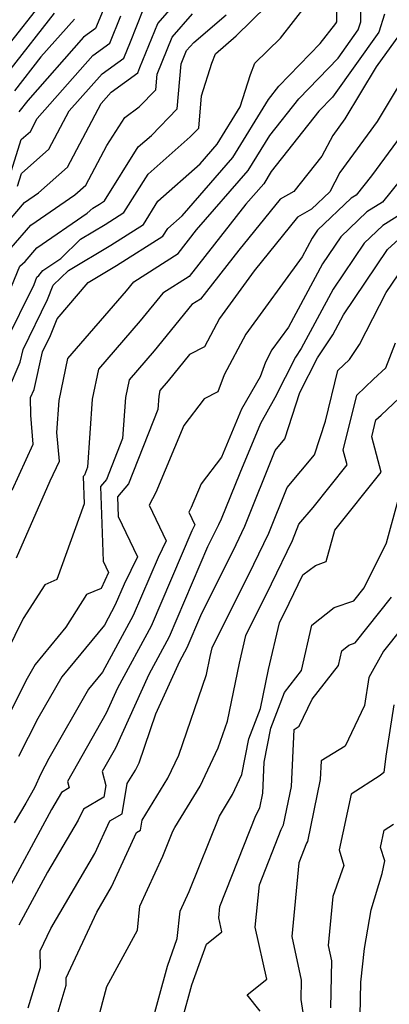
# Model space of a CAD drawing. Extents: x 2048614 to 2056816, y 2845426 to 2846625.
# Drawn here: x 2049425 to 2049471, y 2846338 to 2846461 of the extents above; entities that cross this region are included whole.
import ezdxf

# ---------------------------------------------------------------- set-up
doc = ezdxf.new("R2010")
doc.units = 0

msp = doc.modelspace()

# ---------------------------------------------------------------- linework, layer by layer
at = {"layer": 'Unknown_Line_Type', "color": 0}
for points in [[(2049422.12, 2846434.29, 2524), (2049425.5, 2846438.21, 2524), (2049427.26, 2846439.41, 2524), (2049430.84, 2846442.61, 2524), (2049435.07, 2846450.57, 2524), (2049436.32, 2846451.98, 2524), (2049439.62, 2846454.39, 2524), (2049439.88, 2846455.03, 2524), (2049442.11, 2846460.56, 2524), (2049446.28, 2846465.32, 2524)], [(2049423.09, 2846420.66, 2530), (2049426.68, 2846427.98, 2530), (2049427.05, 2846428.89, 2530), (2049427.28, 2846429.09, 2530), (2049427.8, 2846429.69, 2530), (2049430.02, 2846431.21, 2530), (2049432.49, 2846433.61, 2530), (2049435.56, 2846435.45, 2530), (2049437.9, 2846436.94, 2530), (2049440.91, 2846441.74, 2530), (2049446.17, 2846446.39, 2530), (2049447.23, 2846447.48, 2530), (2049447.59, 2846451.51, 2530), (2049448.87, 2846455.58, 2530), (2049449.31, 2846456.77, 2530), (2049451.92, 2846459.01, 2530), (2049457.66, 2846464.67, 2530)], [(2049423.95, 2846402.29, 2534), (2049426.59, 2846408.05, 2534), (2049426.28, 2846411.66, 2534), (2049426.25, 2846413.84, 2534), (2049426.7, 2846414.87, 2534), (2049427.74, 2846419.55, 2534), (2049428.73, 2846421.58, 2534), (2049429.55, 2846423.66, 2534), (2049433.44, 2846428.2, 2534), (2049436.99, 2846430.32, 2534), (2049442.74, 2846433.98, 2534), (2049443.36, 2846434.96, 2534), (2049445.16, 2846436.55, 2534), (2049451.47, 2846443.83, 2534), (2049455.95, 2846451.07, 2534), (2049457.23, 2846452.7, 2534), (2049462.39, 2846458.06, 2534), (2049464.32, 2846460.53, 2534), (2049464.47, 2846460.75, 2534), (2049464.43, 2846464.56, 2534)], [(2049436.33, 2846464.73, 2518), (2049434.36, 2846459.91, 2518), (2049432.87, 2846458.82, 2518), (2049425.9, 2846450.91, 2518), (2049424.8, 2846449.51, 2518)], [(2049427.92, 2846463.53, 2512), (2049423.12, 2846457.4, 2512)], [(2049424.51, 2846393.84, 2536), (2049428.7, 2846403.44, 2536), (2049429.84, 2846405.92, 2536), (2049429.53, 2846409.5, 2536), (2049429.8, 2846413.5, 2536), (2049430.89, 2846418.72, 2536), (2049438.2, 2846427.18, 2536), (2049439.12, 2846428.31, 2536), (2049444.66, 2846431.84, 2536), (2049446.97, 2846434.77, 2536), (2049453.41, 2846442.18, 2536), (2049456.12, 2846446.56, 2536), (2049459.73, 2846451.15, 2536), (2049464.62, 2846456.23, 2536), (2049467.14, 2846459.76, 2536), (2049467.45, 2846460.73, 2536), (2049467.41, 2846463.56, 2536)], [(2049423.49, 2846414.87, 2532), (2049424.97, 2846418.28, 2532), (2049425.32, 2846419.84, 2532), (2049428.38, 2846426.09, 2532), (2049429.07, 2846427.86, 2532), (2049430.98, 2846429.72, 2532), (2049436.27, 2846432.88, 2532), (2049440.32, 2846435.46, 2532), (2049442.14, 2846438.35, 2532), (2049447.42, 2846443.03, 2532), (2049449.54, 2846445.47, 2532), (2049452.42, 2846450.13, 2532), (2049453.69, 2846454.18, 2532), (2049454.21, 2846455.58, 2532), (2049457.44, 2846458.7, 2532), (2049460.69, 2846462.85, 2532)], [(2049424.63, 2846440.23, 2522), (2049425.12, 2846441.8, 2522), (2049428.54, 2846444.84, 2522), (2049431.08, 2846449.63, 2522), (2049435.17, 2846454.26, 2522), (2049437.87, 2846456.23, 2522), (2049438.7, 2846458.26, 2522), (2049440.31, 2846462.26, 2522)], [(2049470.41, 2846461.72, 2538), (2049469.7, 2846459.47, 2538), (2049463.9, 2846451.33, 2538), (2049462.23, 2846449.6, 2538), (2049456.28, 2846442.06, 2538), (2049455.34, 2846440.54, 2538), (2049453.11, 2846437.97, 2538), (2049446.05, 2846428.98, 2538), (2049442.75, 2846426.88, 2538), (2049439.94, 2846423.43, 2538), (2049434.73, 2846417.39, 2538), (2049433.95, 2846413.67, 2538), (2049433.36, 2846405.17, 2538), (2049432.97, 2846404.18, 2538), (2049432.82, 2846404, 2538), (2049432.95, 2846400.57, 2538), (2049429.54, 2846391.13, 2538), (2049428.02, 2846390.48, 2538), (2049425.33, 2846386.26, 2538), (2049423.25, 2846382.02, 2538)], [(2049423.67, 2846441.52, 2520), (2049425.09, 2846446.06, 2520), (2049426.24, 2846447.08, 2520), (2049427.09, 2846448.69, 2520), (2049434.02, 2846456.54, 2520), (2049436.12, 2846458.07, 2520), (2049437.51, 2846461.49, 2520)], [(2049429.19, 2846461.82, 2514), (2049423.68, 2846454.77, 2514)], [(2049423.84, 2846432.56, 2526), (2049426.27, 2846435.37, 2526), (2049431.76, 2846439.14, 2526), (2049433.13, 2846440.37, 2526), (2049435.76, 2846445.3, 2526), (2049438, 2846448.8, 2526), (2049439.78, 2846450.12, 2526), (2049441.88, 2846452.25, 2526), (2049442.05, 2846454.23, 2526), (2049443.92, 2846458.85, 2526), (2049446.45, 2846461.75, 2526)], [(2049423.86, 2846427.7, 2528), (2049424.9, 2846430.27, 2528), (2049425.56, 2846430.82, 2528), (2049427.03, 2846432.53, 2528), (2049433.33, 2846436.85, 2528), (2049434, 2846437.51, 2528), (2049434.84, 2846438.01, 2528), (2049435.48, 2846438.42, 2528), (2049439.69, 2846445.13, 2528), (2049441.33, 2846446.58, 2528), (2049444.56, 2846449.87, 2528), (2049445.05, 2846455.5, 2528), (2049445.72, 2846457.15, 2528), (2049446.62, 2846458.18, 2528), (2049450.64, 2846461.63, 2528)], [(2049431.72, 2846461.1, 2516), (2049427.54, 2846456.36, 2516), (2049424.24, 2846452.14, 2516)], [(2049472.27, 2846459.18, 2540), (2049469.37, 2846455.12, 2540), (2049465.47, 2846448.64, 2540), (2049463.95, 2846446.56, 2540), (2049462.6, 2846443.99, 2540), (2049459.11, 2846439.59, 2540), (2049457.39, 2846438.62, 2540), (2049452.23, 2846432.23, 2540), (2049447.44, 2846426.13, 2540), (2049446.38, 2846425.46, 2540), (2049441.67, 2846419.67, 2540), (2049438.56, 2846416.07, 2540), (2049438.09, 2846413.84, 2540), (2049437.74, 2846408.76, 2540), (2049435.72, 2846403.64, 2540), (2049434.97, 2846402.73, 2540), (2049435.31, 2846393.44, 2540), (2049435.99, 2846392.01, 2540), (2049435.04, 2846390.03, 2540), (2049433.24, 2846389.25, 2540), (2049430.65, 2846385.19, 2540), (2049426.83, 2846380.53, 2540), (2049425.84, 2846378.8, 2540), (2049421.96, 2846371.18, 2540)], [(2049474.46, 2846456.55, 2542), (2049469.5, 2846448.3, 2542), (2049464.83, 2846441.94, 2542), (2049463.57, 2846439.54, 2542), (2049461.31, 2846437.36, 2542), (2049459.57, 2846436.38, 2542), (2049454.16, 2846429.68, 2542), (2049449.82, 2846423.74, 2542), (2049447.95, 2846420.2, 2542), (2049446.09, 2846419.21, 2542), (2049443.41, 2846415.92, 2542), (2049442.39, 2846414.74, 2542), (2049442.24, 2846414.02, 2542), (2049442.13, 2846412.36, 2542), (2049438.47, 2846403.1, 2542), (2049437.11, 2846401.45, 2542), (2049437.2, 2846399.02, 2542), (2049439.58, 2846393.99, 2542), (2049437.92, 2846390.54, 2542), (2049436.82, 2846387.97, 2542), (2049435.46, 2846385.46, 2542), (2049430.16, 2846378.99, 2542), (2049427.17, 2846373.8, 2542), (2049424.76, 2846369.04, 2542)], [(2049473.53, 2846447.97, 2544), (2049468.79, 2846441.51, 2544), (2049466.88, 2846439.13, 2544), (2049466.25, 2846438.73, 2544), (2049462.06, 2846434.74, 2544), (2049461.39, 2846433.74, 2544), (2049460.15, 2846431.43, 2544), (2049453.09, 2846421.77, 2544), (2049450.4, 2846416.67, 2544), (2049449.62, 2846414.57, 2544), (2049447.92, 2846413.69, 2544), (2049445.36, 2846410.35, 2544), (2049441.88, 2846402.01, 2544), (2049441.06, 2846400.43, 2544), (2049443.16, 2846395.98, 2544), (2049442.15, 2846393.88, 2544), (2049439.06, 2846386.64, 2544), (2049435.22, 2846379.57, 2544), (2049433.49, 2846377.46, 2544), (2049428.51, 2846368.8, 2544), (2049427.54, 2846366.9, 2544), (2049426.75, 2846365.14, 2544), (2049425.66, 2846363.24, 2544), (2049424.22, 2846360.76, 2544)], [(2049476.01, 2846445.52, 2546), (2049470.16, 2846438.25, 2546), (2049468.22, 2846437.03, 2546), (2049464.97, 2846433.93, 2546), (2049462.69, 2846430.55, 2546), (2049458.45, 2846422.65, 2546), (2049456.37, 2846419.79, 2546), (2049455.57, 2846418.28, 2546), (2049454.88, 2846416.42, 2546), (2049452.58, 2846412.39, 2546), (2049450.08, 2846406.42, 2546), (2049447.52, 2846403.07, 2546), (2049446.29, 2846400.11, 2546), (2049445.99, 2846399.55, 2546), (2049446.74, 2846397.97, 2546), (2049446.38, 2846397.22, 2546), (2049441.3, 2846385.3, 2546), (2049437.1, 2846377.58, 2546), (2049435.69, 2846374.47, 2546), (2049430.85, 2846365.91, 2546), (2049431.05, 2846365.16, 2546), (2049430.11, 2846364.56, 2546), (2049428.87, 2846362.42, 2546), (2049422.65, 2846350.97, 2546)], [(2049473.44, 2846437.36, 2548), (2049470.2, 2846435.33, 2548), (2049467.88, 2846433.12, 2548), (2049463.99, 2846427.36, 2548), (2049460.02, 2846419.96, 2548), (2049459.32, 2846418.9, 2548), (2049456.74, 2846413.8, 2548), (2049454.92, 2846410.6, 2548), (2049452.34, 2846404.42, 2548), (2049450.04, 2846398.66, 2548), (2049449.7, 2846397.96, 2548), (2049448.33, 2846395.21, 2548), (2049443.55, 2846383.97, 2548), (2049440.99, 2846379.27, 2548), (2049436.83, 2846370.11, 2548), (2049435.17, 2846367.18, 2548), (2049435.65, 2846365.43, 2548), (2049435.4, 2846363.96, 2548), (2049432.84, 2846362.48, 2548), (2049432.2, 2846361.09, 2548), (2049428.38, 2846354.63, 2548), (2049424.77, 2846347.99, 2548)], [(2049425.96, 2846337.66, 2550), (2049427.49, 2846342.72, 2550), (2049427.46, 2846344.8, 2550), (2049428.76, 2846347.59, 2550), (2049434.28, 2846356.93, 2550), (2049436.15, 2846361.02, 2550), (2049437.69, 2846361.91, 2550), (2049438.32, 2846365.66, 2550), (2049439.36, 2846367.36, 2550), (2049439.79, 2846368.28, 2550), (2049441.88, 2846374.36, 2550), (2049444.87, 2846380.96, 2550), (2049445.79, 2846382.64, 2550), (2049447.5, 2846386.65, 2550), (2049451.91, 2846395.51, 2550), (2049453, 2846397.79, 2550), (2049456.78, 2846407.25, 2550), (2049457.99, 2846408.69, 2550), (2049459.85, 2846414.47, 2550), (2049462.04, 2846418.81, 2550), (2049463.96, 2846421.68, 2550), (2049465.29, 2846424.16, 2550), (2049470.8, 2846432.32, 2550), (2049472.18, 2846433.63, 2550)], [(2049428.32, 2846332.62, 2552), (2049430.7, 2846340.51, 2552), (2049430.69, 2846341.43, 2552), (2049434.51, 2846349.64, 2552), (2049436.36, 2846352.77, 2552), (2049439.47, 2846359.57, 2552), (2049439.98, 2846359.86, 2552), (2049440.19, 2846361.12, 2552), (2049443.39, 2846366.34, 2552), (2049444.73, 2846369.2, 2552), (2049448.19, 2846379.29, 2552), (2049448.65, 2846381.53, 2552), (2049448.9, 2846382.6, 2552), (2049454.11, 2846393.06, 2552), (2049455.96, 2846396.91, 2552), (2049458.25, 2846402.64, 2552), (2049461.67, 2846406.7, 2552), (2049463.03, 2846410.92, 2552), (2049464.59, 2846417.23, 2552), (2049466.02, 2846418.59, 2552), (2049467.28, 2846420.47, 2552), (2049470.63, 2846426.95, 2552), (2049473.71, 2846431.51, 2552)], [(2049434.57, 2846335.82, 2554), (2049435.78, 2846340.34, 2554), (2049439.58, 2846347.37, 2554), (2049439.89, 2846350.36, 2554), (2049442.76, 2846356.63, 2554), (2049444.02, 2846359.75, 2554), (2049444.26, 2846360.17, 2554), (2049447.42, 2846365.33, 2554), (2049449.67, 2846370.12, 2554), (2049450.81, 2846373.44, 2554), (2049452.3, 2846380.71, 2554), (2049453.11, 2846384.17, 2554), (2049456.32, 2846390.62, 2554), (2049458.92, 2846396.03, 2554), (2049459.71, 2846398.03, 2554), (2049461.5, 2846400.14, 2554), (2049465.74, 2846405.46, 2554), (2049465.26, 2846407.27, 2554), (2049466.96, 2846414.15, 2554), (2049469.05, 2846416.13, 2554), (2049470.58, 2846417.57, 2554), (2049471.79, 2846420.67, 2554)], [(2049440.2, 2846331.47, 2556), (2049443.32, 2846342.86, 2556), (2049444.56, 2846346.34, 2556), (2049444.91, 2846349.74, 2556), (2049446.02, 2846352.18, 2556), (2049449.83, 2846361.6, 2556), (2049450.57, 2846362.87, 2556), (2049451.46, 2846364.32, 2556), (2049452.62, 2846366.81, 2556), (2049453.48, 2846371.25, 2556), (2049454.95, 2846375.04, 2556), (2049455.94, 2846379.89, 2556), (2049457.31, 2846385.74, 2556), (2049458.53, 2846388.17, 2556), (2049460.22, 2846391.71, 2556), (2049461.81, 2846392.88, 2556), (2049463.11, 2846393.38, 2556), (2049464.19, 2846397.3, 2556), (2049469.98, 2846404.56, 2556), (2049468.82, 2846408.96, 2556), (2049469.33, 2846411.07, 2556), (2049469.97, 2846411.67, 2556), (2049474.47, 2846415.9, 2556)], [(2049445.18, 2846336.14, 2558), (2049446.39, 2846340.56, 2558), (2049448.18, 2846345.61, 2558), (2049450.13, 2846347.18, 2558), (2049449.75, 2846348.93, 2558), (2049449.88, 2846350.34, 2558), (2049454.34, 2846361.67, 2558), (2049454.84, 2846362.64, 2558), (2049455.22, 2846364.46, 2558), (2049455.39, 2846368.34, 2558), (2049456.21, 2846372.58, 2558), (2049457.94, 2846377.05, 2558), (2049460.06, 2846379.78, 2558), (2049461.33, 2846385.43, 2558), (2049464.14, 2846387.65, 2558), (2049466.57, 2846388.47, 2558), (2049467.85, 2846390.09, 2558), (2049470.66, 2846395.73, 2558), (2049472.13, 2846401.04, 2558)], [(2049454.88, 2846337.26, 2560), (2049453.28, 2846339.29, 2560), (2049455.71, 2846341.25, 2560), (2049454.29, 2846347.76, 2560), (2049454.8, 2846353.05, 2560), (2049457.51, 2846359.95, 2560), (2049457.82, 2846360.54, 2560), (2049458.81, 2846365.32, 2560), (2049459.12, 2846372.44, 2560), (2049459.77, 2846372.84, 2560), (2049461.39, 2846376.2, 2560), (2049464.66, 2846380.42, 2560), (2049465.07, 2846382.24, 2560), (2049465.97, 2846382.95, 2560), (2049466.75, 2846383.22, 2560), (2049471.29, 2846388.92, 2560)], [(2049474.71, 2846387.74, 2562), (2049470.3, 2846382.19, 2562), (2049468.47, 2846378.93, 2562), (2049467.92, 2846375.42, 2562), (2049465.48, 2846370.34, 2562), (2049462.49, 2846368.52, 2562), (2049462.39, 2846366.18, 2562), (2049460.79, 2846358.43, 2562), (2049460.68, 2846358.22, 2562), (2049459.71, 2846355.76, 2562), (2049458.84, 2846346.6, 2562), (2049460.03, 2846341.13, 2562), (2049459.98, 2846338.73, 2562), (2049460.69, 2846334.09, 2562)], [(2049471.57, 2846375.51, 2564), (2049470.57, 2846369.11, 2564), (2049470.34, 2846367.04, 2564), (2049469.85, 2846366.66, 2564), (2049466.25, 2846364.33, 2564), (2049464.74, 2846357.39, 2564), (2049465.35, 2846355.46, 2564), (2049463.97, 2846351.56, 2564), (2049463.38, 2846345.44, 2564), (2049463.79, 2846343.56, 2564), (2049463.68, 2846337.7, 2564)], [(2049467.37, 2846336.68, 2566), (2049467.46, 2846340.88, 2566), (2049467.92, 2846345.07, 2566), (2049468.76, 2846349.91, 2566), (2049470.11, 2846354.43, 2566), (2049470.43, 2846356.01, 2566), (2049469.9, 2846357.68, 2566), (2049470.38, 2846359.87, 2566), (2049471.51, 2846360.61, 2566)]]:
    msp.add_polyline3d(points, dxfattribs=at)

doc.saveas('drawing.dxf')
